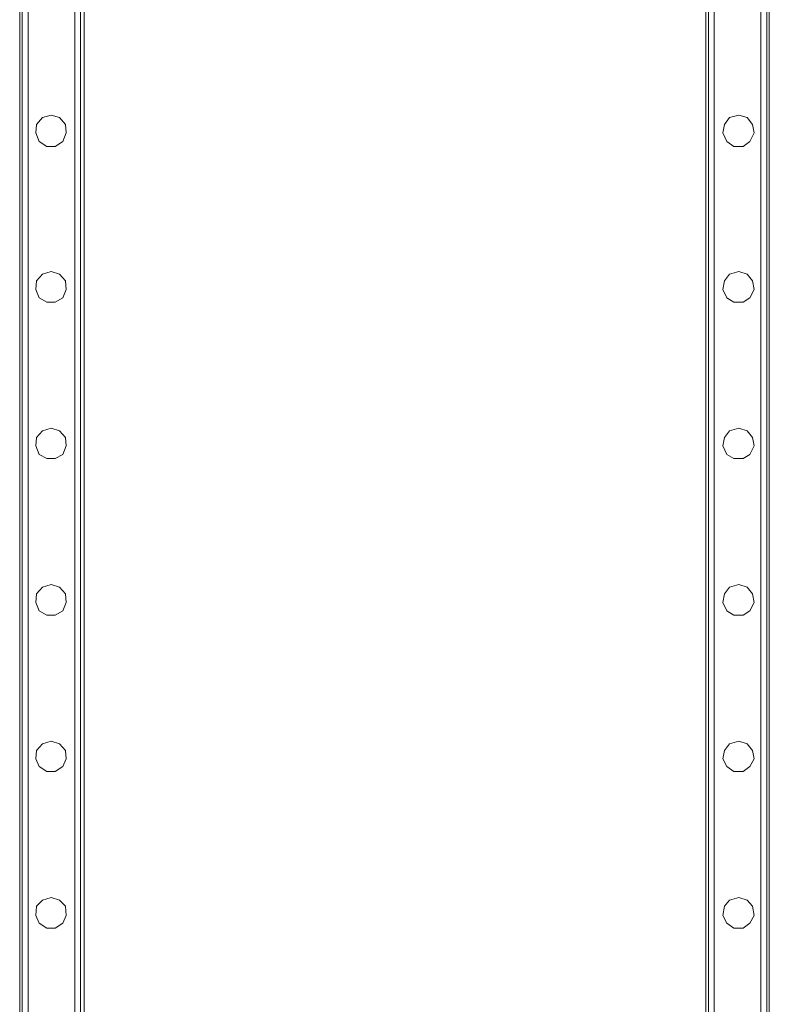
# Model space of a CAD drawing. Units: millimetres. Extents: x -2437 to 4563, y -5937 to 3060.
# Drawn here: x 667 to 1176, y -825 to -156 of the extents above; entities that cross this region are included whole.
import ezdxf

# ---------------------------------------------------------------- set-up
doc = ezdxf.new("R2010")
doc.units = ezdxf.units.MM

# ---------------------------------------------------------------- blocks, each defined once
blk = doc.blocks.new('WMF0')
at = {"color": 30, "lineweight": 0}
for points in [[(8928.62, -3771.67), (8928.62, -4902.87)], [(8928.62, -3771.67), (8928.62, -4902.87)], [(8928.62, -3775.22), (8928.62, -4906.41)], [(8928.62, -3775.22), (8928.62, -4906.41)], [(9377.05, -3771.67), (9377.05, -4902.87)], [(9377.05, -3771.67), (9377.05, -4902.87)], [(9377.05, -3775.22), (9377.05, -4906.41)], [(9377.05, -3775.22), (9377.05, -4906.41)], [(8928.62, -3782.3), (8928.62, -4876.55)], [(8928.62, -3782.3), (8928.62, -4876.55)], [(8967.09, -3782.3), (8967.09, -4876.55)], [(8967.09, -3782.3), (8967.09, -4876.55)], [(9339.09, -3782.3), (9339.09, -4876.55)], [(9339.09, -3782.3), (9339.09, -4876.55)], [(9377.05, -3782.3), (9377.05, -4876.55)], [(9377.05, -3782.3), (9377.05, -4876.55)], [(8930.14, -4866.94), (8930.14, -3789.89)], [(8930.14, -4866.94), (8930.14, -3789.89)], [(8965.06, -4866.94), (8965.06, -3789.89)], [(8965.06, -4866.94), (8965.06, -3789.89)], [(9340.61, -4866.94), (9340.61, -3789.89)], [(9340.61, -4866.94), (9340.61, -3789.89)], [(9375.53, -4866.94), (9375.53, -3789.89)], [(9375.53, -4866.94), (9375.53, -3789.89)], [(8928.62, -4895.78), (8928.62, -3801.53)], [(8928.62, -4895.78), (8928.62, -3801.53)], [(8933.68, -3800.02), (8933.68, -4855.8)], [(8933.68, -3800.02), (8933.68, -4855.8)], [(8961.52, -3800.02), (8961.52, -4855.8)], [(8961.52, -3800.02), (8961.52, -4855.8)], [(8967.09, -4895.78), (8967.09, -3801.53)], [(8967.09, -4895.78), (8967.09, -3801.53)], [(9339.09, -4895.78), (9339.09, -3801.53)], [(9339.09, -4895.78), (9339.09, -3801.53)], [(9344.15, -3800.02), (9344.15, -4855.8), (9371.99, -4855.8)], [(9344.15, -3800.02), (9344.15, -4855.8), (9371.99, -4855.8)], [(9371.99, -3800.02), (9371.99, -4855.8)], [(9371.99, -3800.02), (9371.99, -4855.8)], [(9377.05, -4895.78), (9377.05, -3801.53)], [(9377.05, -4895.78), (9377.05, -3801.53)], [(8930.14, -4888.19), (8930.14, -3811.15)], [(8930.14, -4888.19), (8930.14, -3811.15)], [(8965.06, -4888.19), (8965.06, -3811.15)], [(8965.06, -4888.19), (8965.06, -3811.15)], [(9340.61, -4888.19), (9340.61, -3811.15)], [(9340.61, -4888.19), (9340.61, -3811.15)], [(9375.53, -4888.19), (9375.53, -3811.15)], [(9375.53, -4888.19), (9375.53, -3811.15)], [(8930.14, -4864.4), (8930.14, -3812.16)], [(8930.14, -4864.4), (8930.14, -3812.16)], [(8930.14, -4865.92), (8930.14, -3813.68)], [(8930.14, -4865.92), (8930.14, -3813.68)], [(8933.68, -4864.4), (8933.68, -4863.39), (8933.68, -3813.68), (8933.68, -3814.19)], [(8933.68, -4864.4), (8933.68, -4863.39), (8933.68, -3813.68), (8933.68, -3814.19)], [(8933.68, -3814.19), (8933.68, -4864.4)], [(8933.68, -3814.19), (8933.68, -4864.4)], [(9371.99, -3813.68), (9371.99, -4863.39), (9371.99, -4864.4)], [(9371.99, -3813.68), (9371.99, -4863.39), (9371.99, -4864.4)], [(9371.99, -3814.19), (9371.99, -4864.4)], [(9371.99, -3814.19), (9371.99, -4864.4)], [(9375.53, -4864.4), (9375.53, -3812.16)], [(9375.53, -4864.4), (9375.53, -3812.16)], [(9375.53, -4865.92), (9375.53, -3813.68)], [(9375.53, -4865.92), (9375.53, -3813.68)], [(8961.52, -4878.07), (8933.68, -4878.07), (8933.68, -3821.78), (8961.52, -3821.78)], [(8961.52, -4878.07), (8933.68, -4878.07), (8933.68, -3821.78), (8961.52, -3821.78)], [(8961.52, -4878.07), (8961.52, -3821.78)], [(8961.52, -4878.07), (8961.52, -3821.78)], [(8961.52, -4854.79), (8961.52, -3822.29)], [(8961.52, -4854.79), (8961.52, -4855.8), (8961.52, -3822.79), (8961.52, -3822.29)], [(8961.52, -4854.79), (8961.52, -3822.29)], [(8961.52, -4854.79), (8961.52, -4855.8), (8961.52, -3822.79), (8961.52, -3822.29)], [(8965.06, -4854.28), (8965.06, -3821.78)], [(8965.06, -4854.28), (8965.06, -3821.78)], [(8967.09, -3821.78), (8967.09, -4852.26)], [(8967.09, -3821.78), (8967.09, -4852.26)], [(9339.09, -3821.78), (9339.09, -4852.26)], [(9339.09, -3821.78), (9339.09, -4852.26)], [(9340.61, -4854.28), (9340.61, -3821.78)], [(9340.61, -4854.28), (9340.61, -3821.78)], [(9344.15, -3821.78), (9371.99, -3821.78), (9371.99, -4878.07), (9344.15, -4878.07)], [(9344.15, -4878.07), (9344.15, -3821.78)], [(9344.15, -3821.78), (9371.99, -3821.78), (9371.99, -4878.07), (9344.15, -4878.07)], [(9344.15, -4878.07), (9344.15, -3821.78)], [(9344.15, -4854.79), (9344.15, -3822.29)], [(9344.15, -4854.79), (9344.15, -3822.29)], [(9344.15, -4855.8), (9344.15, -3822.79)], [(9344.15, -4855.8), (9344.15, -3822.79)], [(8965.06, -4856.31), (8965.06, -3823.3)], [(8965.06, -4856.31), (8965.06, -3823.3)], [(8967.09, -4855.8), (8967.09, -3825.83)], [(8967.09, -4855.8), (8967.09, -3825.83)], [(9339.09, -4855.8), (9339.09, -3825.83)], [(9339.09, -4855.8), (9339.09, -3825.83)], [(9340.61, -4856.31), (9340.61, -3823.3)], [(9340.61, -4856.31), (9340.61, -3823.3)]]:
    blk.add_lwpolyline(points, dxfattribs=at)
at = {"color": 33, "lineweight": 0}
for points in [[(8928.62, -4839.1), (8928.62, -3835.44)], [(8928.62, -3840), (8928.62, -4843.65)], [(9377.05, -3840), (9377.05, -4843.65), (8928.62, -4843.65)], [(9377.05, -4839.1), (9377.05, -3835.44)]]:
    blk.add_lwpolyline(points, dxfattribs=at)
at = {"color": 253, "lineweight": 0}
for points in [[(8947.35, -4005.5), (8942.29, -4007.02), (8938.74, -4011.07), (8938.24, -4016.13), (8940.26, -4021.19), (8944.82, -4024.23), (8949.88, -4024.23), (8954.43, -4021.19), (8956.46, -4016.13), (8955.95, -4011.07), (8952.41, -4007.02), (8947.35, -4005.5)], [(8947.35, -4005.5), (8952.41, -4007.02), (8955.95, -4011.07), (8956.46, -4016.13), (8954.43, -4021.19), (8949.88, -4024.23), (8944.82, -4024.23), (8940.26, -4021.19), (8938.24, -4016.13), (8938.74, -4011.07), (8942.29, -4007.02), (8947.35, -4005.5)], [(9358.83, -4005.5), (9363.89, -4007.02), (9366.93, -4011.07), (9367.94, -4016.13), (9365.41, -4021.19), (9361.36, -4024.23), (9355.79, -4024.23), (9351.74, -4021.19), (9349.21, -4016.13), (9350.23, -4011.07), (9353.26, -4007.02), (9358.83, -4005.5)], [(9358.83, -4005.5), (9353.26, -4007.02), (9350.23, -4011.07), (9349.21, -4016.13), (9351.74, -4021.19), (9355.79, -4024.23), (9361.36, -4024.23), (9365.41, -4021.19), (9367.94, -4016.13), (9366.93, -4011.07), (9363.89, -4007.02), (9358.83, -4005.5)], [(8947.35, -4099.14), (8942.29, -4100.66), (8938.74, -4104.71), (8938.24, -4109.77), (8940.26, -4114.83), (8944.82, -4117.36), (8949.88, -4117.36), (8954.43, -4114.83), (8956.46, -4109.77), (8955.95, -4104.71), (8952.41, -4100.66), (8947.35, -4099.14)], [(8947.35, -4099.14), (8952.41, -4100.66), (8955.95, -4104.71), (8956.46, -4109.77), (8954.43, -4114.83), (8949.88, -4117.36), (8944.82, -4117.36), (8940.26, -4114.83), (8938.24, -4109.77), (8938.74, -4104.71), (8942.29, -4100.66), (8947.35, -4099.14)], [(9358.83, -4099.14), (9363.89, -4100.66), (9366.93, -4104.71), (9367.94, -4109.77), (9365.41, -4114.83), (9361.36, -4117.36), (9355.79, -4117.36), (9351.74, -4114.83), (9349.21, -4109.77), (9350.23, -4104.71), (9353.26, -4100.66), (9358.83, -4099.14)], [(9358.83, -4099.14), (9353.26, -4100.66), (9350.23, -4104.71), (9349.21, -4109.77), (9351.74, -4114.83), (9355.79, -4117.36), (9361.36, -4117.36), (9365.41, -4114.83), (9367.94, -4109.77), (9366.93, -4104.71), (9363.89, -4100.66), (9358.83, -4099.14)], [(8947.35, -4192.77), (8942.29, -4194.29), (8938.74, -4198.34), (8938.24, -4203.4), (8940.26, -4208.46), (8944.82, -4210.99), (8949.88, -4210.99), (8954.43, -4208.46), (8956.46, -4203.4), (8955.95, -4198.34), (8952.41, -4194.29), (8947.35, -4192.77)], [(8947.35, -4192.77), (8952.41, -4194.29), (8955.95, -4198.34), (8956.46, -4203.4), (8954.43, -4208.46), (8949.88, -4210.99), (8944.82, -4210.99), (8940.26, -4208.46), (8938.24, -4203.4), (8938.74, -4198.34), (8942.29, -4194.29), (8947.35, -4192.77)], [(9358.83, -4192.77), (9363.89, -4194.29), (9366.93, -4198.34), (9367.94, -4203.4), (9365.41, -4208.46), (9361.36, -4210.99), (9355.79, -4210.99), (9351.74, -4208.46), (9349.21, -4203.4), (9350.23, -4198.34), (9353.26, -4194.29), (9358.83, -4192.77)], [(9358.83, -4192.77), (9353.26, -4194.29), (9350.23, -4198.34), (9349.21, -4203.4), (9351.74, -4208.46), (9355.79, -4210.99), (9361.36, -4210.99), (9365.41, -4208.46), (9367.94, -4203.4), (9366.93, -4198.34), (9363.89, -4194.29), (9358.83, -4192.77)], [(8947.35, -4286.41), (8942.29, -4287.92), (8938.74, -4291.97), (8938.24, -4297.03), (8940.26, -4302.1), (8944.82, -4304.63), (8949.88, -4304.63), (8954.43, -4302.1), (8956.46, -4297.03), (8955.95, -4291.97), (8952.41, -4287.92), (8947.35, -4286.41)], [(8947.35, -4286.41), (8952.41, -4287.92), (8955.95, -4291.97), (8956.46, -4297.03), (8954.43, -4302.1), (8949.88, -4304.63), (8944.82, -4304.63), (8940.26, -4302.1), (8938.24, -4297.03), (8938.74, -4291.97), (8942.29, -4287.92), (8947.35, -4286.41)], [(9358.83, -4286.41), (9363.89, -4287.92), (9366.93, -4291.97), (9367.94, -4297.03), (9365.41, -4302.1), (9361.36, -4304.63), (9355.79, -4304.63), (9351.74, -4302.1), (9349.21, -4297.03), (9350.23, -4291.97), (9353.26, -4287.92), (9358.83, -4286.41)], [(9358.83, -4286.41), (9353.26, -4287.92), (9350.23, -4291.97), (9349.21, -4297.03), (9351.74, -4302.1), (9355.79, -4304.63), (9361.36, -4304.63), (9365.41, -4302.1), (9367.94, -4297.03), (9366.93, -4291.97), (9363.89, -4287.92), (9358.83, -4286.41)], [(8947.35, -4380.04), (8942.29, -4381.56), (8938.74, -4385.61), (8938.24, -4390.67), (8940.26, -4395.22), (8944.82, -4398.26), (8949.88, -4398.26), (8954.43, -4395.22), (8956.46, -4390.67), (8955.95, -4385.61), (8952.41, -4381.56), (8947.35, -4380.04)], [(8947.35, -4380.04), (8952.41, -4381.56), (8955.95, -4385.61), (8956.46, -4390.67), (8954.43, -4395.22), (8949.88, -4398.26), (8944.82, -4398.26), (8940.26, -4395.22), (8938.24, -4390.67), (8938.74, -4385.61), (8942.29, -4381.56), (8947.35, -4380.04)], [(9358.83, -4380.04), (9363.89, -4381.56), (9366.93, -4385.61), (9367.94, -4390.67), (9365.41, -4395.22), (9361.36, -4398.26), (9355.79, -4398.26), (9351.74, -4395.22), (9349.21, -4390.67), (9350.23, -4385.61), (9353.26, -4381.56), (9358.83, -4380.04)], [(9358.83, -4380.04), (9353.26, -4381.56), (9350.23, -4385.61), (9349.21, -4390.67), (9351.74, -4395.22), (9355.79, -4398.26), (9361.36, -4398.26), (9365.41, -4395.22), (9367.94, -4390.67), (9366.93, -4385.61), (9363.89, -4381.56), (9358.83, -4380.04)], [(8947.35, -4473.67), (8942.29, -4475.19), (8938.74, -4478.73), (8938.24, -4484.3), (8940.26, -4488.86), (8944.82, -4491.89), (8949.88, -4491.89), (8954.43, -4488.86), (8956.46, -4484.3), (8955.95, -4478.73), (8952.41, -4475.19), (8947.35, -4473.67)], [(8947.35, -4473.67), (8952.41, -4475.19), (8955.95, -4478.73), (8956.46, -4484.3), (8954.43, -4488.86), (8949.88, -4491.89), (8944.82, -4491.89), (8940.26, -4488.86), (8938.24, -4484.3), (8938.74, -4478.73), (8942.29, -4475.19), (8947.35, -4473.67)], [(9358.83, -4473.67), (9363.89, -4475.19), (9366.93, -4478.73), (9367.94, -4484.3), (9365.41, -4488.86), (9361.36, -4491.89), (9355.79, -4491.89), (9351.74, -4488.86), (9349.21, -4484.3), (9350.23, -4478.73), (9353.26, -4475.19), (9358.83, -4473.67)], [(9358.83, -4473.67), (9353.26, -4475.19), (9350.23, -4478.73), (9349.21, -4484.3), (9351.74, -4488.86), (9355.79, -4491.89), (9361.36, -4491.89), (9365.41, -4488.86), (9367.94, -4484.3), (9366.93, -4478.73), (9363.89, -4475.19), (9358.83, -4473.67)]]:
    blk.add_lwpolyline(points, close=True, dxfattribs=at)

msp = doc.modelspace()

# ---------------------------------------------------------------- block references
at = {"color": 0, "xscale": 1.135497199999918, "yscale": 1.135497199999918, "zscale": 1.1354972}
msp.add_blockref('WMF0', (-9471.76, 4327.55), dxfattribs=at)

doc.saveas('drawing.dxf')
